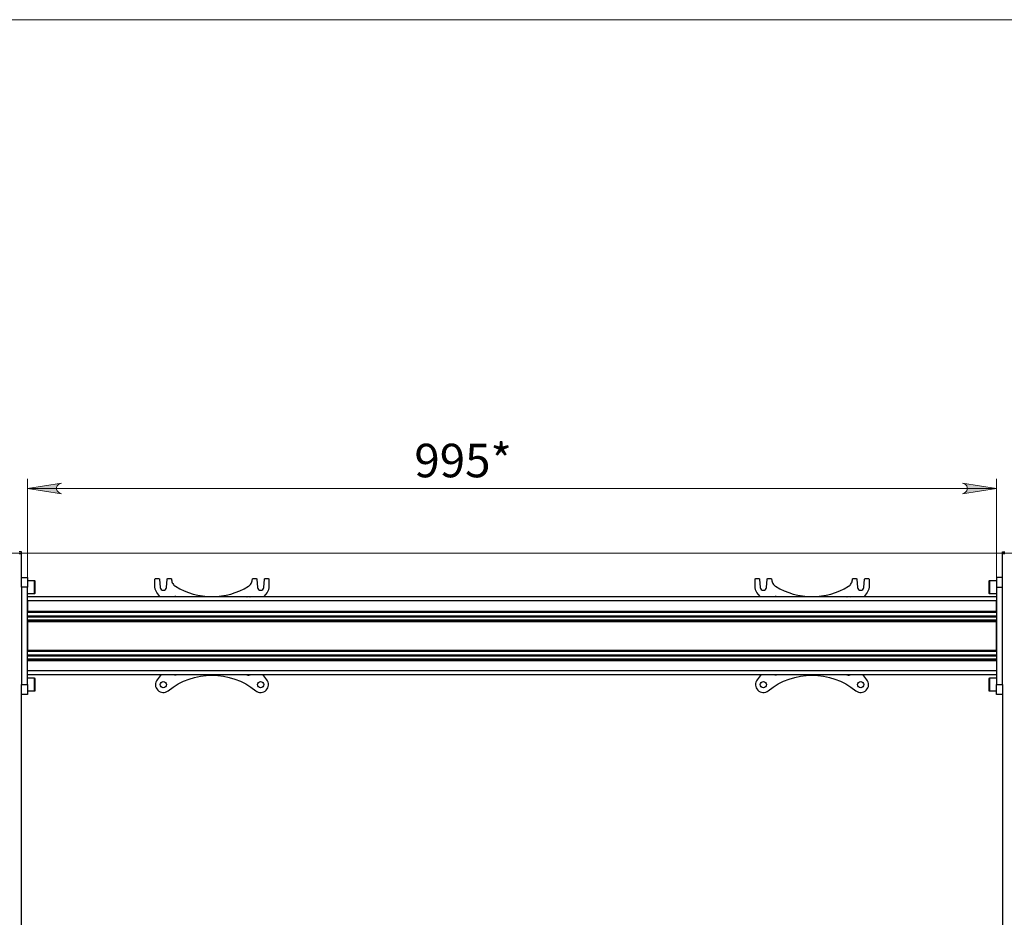
# Model space of a CAD drawing. Units: millimetres. Extents: x 492.9 to 509.4, y 373.1 to 384.8.
# Drawn here: x 496.2 to 500.2, y 381.2 to 384.8 of the extents above; entities that cross this region are included whole.
import ezdxf

# ---------------------------------------------------------------- set-up
doc = ezdxf.new("R2010")
doc.units = ezdxf.units.MM
for name, color, linetype in [('PDF _Геометрия', 7, 'Continuous'), ('PDF _Сплошная заливка', 7, 'Continuous'), ('PDF _Текст', 7, 'Continuous')]:
    doc.layers.add(name, color=color, linetype=linetype)
doc.styles.add('PDF Arial', font='arial.ttf')

msp = doc.modelspace()

# ---------------------------------------------------------------- hatches: boundary and pattern name
at = {"layer": 'PDF _Сплошная заливка', "transparency": 33554559}
h = msp.add_hatch(color=256, dxfattribs=at)
h.paths.add_polyline_path([(499.9844, 382.919), (499.9913, 382.9213), (499.9973, 382.9248), (500.0018, 382.9301), (500.0042, 382.9367), (500.0042, 382.9437), (500.0018, 382.9503), (499.9973, 382.9556), (499.9913, 382.9591), (499.9844, 382.9614), (500.1222, 382.9402)], flags=0)
h.paths.add_polyline_path([(496.3426, 382.9614), (496.3358, 382.9591), (496.3297, 382.9556), (496.3252, 382.9503), (496.3228, 382.9437), (496.3228, 382.9367), (496.3252, 382.9301), (496.3297, 382.9248), (496.3358, 382.9213), (496.3426, 382.919), (496.2049, 382.9402)], flags=0)

# ---------------------------------------------------------------- linework, layer by layer
at = {"layer": 'PDF _Геометрия', "lineweight": 18}
for points in [[(509.3931, 373.1413), (492.8577, 373.1413), (492.8577, 384.8343), (509.3931, 384.8343)], [(496.3426, 382.9614), (496.3358, 382.9591), (496.3297, 382.9556), (496.3252, 382.9503), (496.3228, 382.9437), (496.3228, 382.9367), (496.3252, 382.9301), (496.3297, 382.9248), (496.3358, 382.9213), (496.3426, 382.919), (496.2049, 382.9402)], [(499.9844, 382.919), (499.9913, 382.9213), (499.9973, 382.9248), (500.0018, 382.9301), (500.0042, 382.9367), (500.0042, 382.9437), (500.0018, 382.9503), (499.9973, 382.9556), (499.9913, 382.9591), (499.9844, 382.9614), (500.1222, 382.9402)]]:
    msp.add_lwpolyline(points, close=True, dxfattribs=at)
for points in [[(496.2049, 382.4033), (496.2049, 382.9796)], [(500.1222, 382.4033), (500.1222, 382.9796)], [(500.1222, 382.9402), (496.2049, 382.9402)], [(495.9663, 382.678), (502.5869, 382.678)]]:
    msp.add_lwpolyline(points, dxfattribs=at)
at = {"layer": 'PDF _Геометрия', "lineweight": 25}
for points in [[(496.1715, 382.6779), (496.1742, 382.6779), (496.1766, 382.6779), (496.1786, 382.6779), (496.18, 382.6779), (496.1809, 382.6779), (496.1812, 382.6779), (496.1812, 382.6839), (496.1809, 382.6839), (496.18, 382.6839), (496.1786, 382.6839), (496.1766, 382.6839), (496.1742, 382.6839), (496.1715, 382.6839)], [(496.1812, 382.5411), (496.1812, 382.5488), (496.1812, 382.5562), (496.1812, 382.563), (496.1812, 382.569), (496.1812, 382.5726), (496.1812, 382.6779), (496.1809, 382.6779), (496.18, 382.6779), (496.1786, 382.6779), (496.1766, 382.6779), (496.1742, 382.6779), (496.1715, 382.6779)], [(500.1458, 382.5805), (500.1222, 382.5805), (500.1222, 382.5798), (500.1222, 382.5775), (500.1222, 382.5739), (500.1222, 382.569), (500.1222, 382.563), (500.1222, 382.5562), (500.1222, 382.5488), (500.1222, 382.5411), (500.1458, 382.5411), (500.1458, 382.5488), (500.1458, 382.5562), (500.1458, 382.563), (500.1458, 382.569), (500.1458, 382.5726), (500.1458, 382.6779), (500.1461, 382.6779), (500.147, 382.6779), (500.1485, 382.6779), (500.1504, 382.6779), (500.1528, 382.6779), (500.1555, 382.6779)], [(500.1555, 382.6779), (500.1528, 382.6779), (500.1504, 382.6779), (500.1485, 382.6779), (500.147, 382.6779), (500.1461, 382.6779), (500.1458, 382.6779), (500.1458, 382.6839), (500.1461, 382.6839), (500.147, 382.6839), (500.1485, 382.6839), (500.1504, 382.6839), (500.1528, 382.6839), (500.1555, 382.6839)], [(496.1812, 382.5805), (496.2049, 382.5805), (496.2049, 382.5798), (496.2049, 382.5775), (496.2049, 382.5739), (496.2049, 382.569), (496.2049, 382.563), (496.2049, 382.5562), (496.2049, 382.5488), (496.2049, 382.5411)], [(496.2049, 382.5156), (496.2332, 382.5156), (496.2338, 382.5156), (496.2344, 382.5158), (496.235, 382.5161), (496.2354, 382.5165), (496.2358, 382.5169), (496.2361, 382.5175), (496.2363, 382.5181), (496.2364, 382.5187), (496.2364, 382.5194), (496.2364, 382.5215), (496.2364, 382.5248), (496.2364, 382.5291), (496.2364, 382.5342), (496.2364, 382.5397), (496.2364, 382.5453), (496.2364, 382.5507), (496.2364, 382.5554), (496.2364, 382.5593), (496.2364, 382.562), (496.2364, 382.5634), (496.2364, 382.5636), (496.2363, 382.5642), (496.2361, 382.5648), (496.2358, 382.5653), (496.2354, 382.5658), (496.235, 382.5662), (496.2344, 382.5665), (496.2338, 382.5667), (496.2332, 382.5667), (496.2049, 382.5667)], [(496.2332, 382.5156), (496.2332, 382.5162), (496.2332, 382.5183), (496.2332, 382.5215), (496.2332, 382.5259), (496.2332, 382.531), (496.2332, 382.5367), (496.2332, 382.5426), (496.2332, 382.5485), (496.2332, 382.5539), (496.2332, 382.5587), (496.2332, 382.5625), (496.2332, 382.5652), (496.2332, 382.5666), (496.2332, 382.5667)], [(500.1222, 382.5667), (500.0938, 382.5667), (500.0932, 382.5667), (500.0926, 382.5665), (500.0921, 382.5662), (500.0916, 382.5658), (500.0912, 382.5653), (500.0909, 382.5648), (500.0907, 382.5642), (500.0907, 382.5636), (500.0907, 382.5629), (500.0907, 382.5608), (500.0907, 382.5575), (500.0907, 382.5532), (500.0907, 382.5481), (500.0907, 382.5425), (500.0907, 382.5369), (500.0907, 382.5316), (500.0907, 382.5268), (500.0907, 382.523), (500.0907, 382.5203), (500.0907, 382.5189), (500.0907, 382.5187), (500.0907, 382.5181), (500.0909, 382.5175), (500.0912, 382.5169), (500.0916, 382.5165), (500.0921, 382.5161), (500.0926, 382.5158), (500.0932, 382.5156), (500.0938, 382.5156), (500.1222, 382.5156)], [(500.0938, 382.5667), (500.0938, 382.566), (500.0938, 382.564), (500.0938, 382.5607), (500.0938, 382.5564), (500.0938, 382.5513), (500.0938, 382.5456), (500.0938, 382.5397), (500.0938, 382.5338), (500.0938, 382.5283), (500.0938, 382.5236), (500.0938, 382.5198), (500.0938, 382.5171), (500.0938, 382.5157), (500.0938, 382.5156)], [(496.2049, 382.1474), (496.2049, 382.5411), (496.1812, 382.5411), (496.1812, 382.1474)], [(500.1222, 382.5411), (500.1222, 382.1474), (500.1458, 382.1474), (500.1458, 382.5411)], [(500.1222, 382.5018), (496.2049, 382.5018)], [(496.8094, 382.5018), (496.8088, 382.5022), (496.8049, 382.5036), (496.8008, 382.5036), (496.797, 382.5022), (496.7964, 382.5018)], [(497.0916, 382.5018), (497.0923, 382.5022), (497.0961, 382.5036), (497.1002, 382.5036), (497.1041, 382.5022), (497.1047, 382.5018)], [(499.2354, 382.5018), (499.2348, 382.5022), (499.2309, 382.5036), (499.2268, 382.5036), (499.223, 382.5022), (499.2223, 382.5018)], [(499.5176, 382.5018), (499.5182, 382.5022), (499.5221, 382.5036), (499.5262, 382.5036), (499.53, 382.5022), (499.5307, 382.5018)], [(500.1222, 382.4431), (496.2049, 382.4431)], [(500.1222, 382.4423), (496.2049, 382.4423)], [(496.2049, 382.44), (500.1222, 382.44)], [(500.1222, 382.4392), (496.2049, 382.4392)], [(500.1222, 382.4382), (496.2049, 382.4382)], [(496.2049, 382.4247), (500.1222, 382.4247)], [(500.1222, 382.4242), (496.2049, 382.4242)], [(496.2049, 382.4236), (500.1222, 382.4236)], [(500.1222, 382.4225), (496.2049, 382.4225)], [(496.2049, 382.4219), (500.1222, 382.4219)], [(500.1222, 382.4213), (496.2049, 382.4213)], [(500.1222, 382.4078), (496.2049, 382.4078)], [(496.2049, 382.4069), (500.1222, 382.4069)], [(500.1222, 382.4061), (496.2049, 382.4061)], [(496.2049, 382.4037), (500.1222, 382.4037)], [(496.2049, 382.4029), (500.1222, 382.4029)], [(500.1222, 382.2856), (496.2049, 382.2856)], [(500.1222, 382.2848), (496.2049, 382.2848)], [(496.2049, 382.2825), (500.1222, 382.2825)], [(500.1222, 382.2817), (496.2049, 382.2817)], [(500.1222, 382.2808), (496.2049, 382.2808)], [(496.2049, 382.2673), (500.1222, 382.2673)], [(500.1222, 382.2667), (496.2049, 382.2667)], [(496.2049, 382.2661), (500.1222, 382.2661)], [(500.1222, 382.265), (496.2049, 382.265)], [(496.2049, 382.2644), (500.1222, 382.2644)], [(500.1222, 382.2638), (496.2049, 382.2638)], [(500.1222, 382.2503), (496.2049, 382.2503)], [(496.2049, 382.2494), (500.1222, 382.2494)], [(500.1222, 382.2486), (496.2049, 382.2486)], [(496.2049, 382.2463), (500.1222, 382.2463)], [(496.2049, 382.2455), (500.1222, 382.2455)], [(500.1222, 382.1868), (496.2049, 382.1868)], [(496.2049, 382.1218), (496.2332, 382.1218), (496.2338, 382.1219), (496.2344, 382.1221), (496.235, 382.1224), (496.2354, 382.1228), (496.2358, 382.1233), (496.2361, 382.1238), (496.2363, 382.1244), (496.2364, 382.125), (496.2364, 382.1257), (496.2364, 382.1278), (496.2364, 382.1311), (496.2364, 382.1354), (496.2364, 382.1405), (496.2364, 382.146), (496.2364, 382.1516), (496.2364, 382.157), (496.2364, 382.1617), (496.2364, 382.1656), (496.2364, 382.1683), (496.2364, 382.1697), (496.2364, 382.1699), (496.2363, 382.1705), (496.2361, 382.1711), (496.2358, 382.1716), (496.2354, 382.1721), (496.235, 382.1725), (496.2344, 382.1728), (496.2338, 382.173), (496.2332, 382.173), (496.2049, 382.173)], [(496.2332, 382.1218), (496.2332, 382.1225), (496.2332, 382.1246), (496.2332, 382.1278), (496.2332, 382.1322), (496.2332, 382.1373), (496.2332, 382.143), (496.2332, 382.1489), (496.2332, 382.1548), (496.2332, 382.1602), (496.2332, 382.165), (496.2332, 382.1688), (496.2332, 382.1715), (496.2332, 382.1729), (496.2332, 382.173)], [(496.8094, 382.1868), (496.8088, 382.1864), (496.8049, 382.185), (496.8008, 382.185), (496.797, 382.1864), (496.7964, 382.1868)], [(497.0916, 382.1868), (497.0923, 382.1864), (497.0961, 382.185), (497.1002, 382.185), (497.1041, 382.1864), (497.1047, 382.1868)], [(499.2354, 382.1868), (499.2348, 382.1864), (499.2309, 382.185), (499.2268, 382.185), (499.223, 382.1864), (499.2223, 382.1868)], [(499.5176, 382.1868), (499.5182, 382.1864), (499.5221, 382.185), (499.5262, 382.185), (499.53, 382.1864), (499.5307, 382.1868)], [(500.1222, 382.173), (500.0938, 382.173), (500.0932, 382.173), (500.0926, 382.1728), (500.0921, 382.1725), (500.0916, 382.1721), (500.0912, 382.1716), (500.0909, 382.1711), (500.0907, 382.1705), (500.0907, 382.1699), (500.0907, 382.1692), (500.0907, 382.1671), (500.0907, 382.1638), (500.0907, 382.1595), (500.0907, 382.1544), (500.0907, 382.1488), (500.0907, 382.1432), (500.0907, 382.1379), (500.0907, 382.1331), (500.0907, 382.1293), (500.0907, 382.1266), (500.0907, 382.1252), (500.0907, 382.125), (500.0907, 382.1244), (500.0909, 382.1238), (500.0912, 382.1233), (500.0916, 382.1228), (500.0921, 382.1224), (500.0926, 382.1221), (500.0932, 382.1219), (500.0938, 382.1218), (500.1222, 382.1218)], [(500.0938, 382.173), (500.0938, 382.1723), (500.0938, 382.1703), (500.0938, 382.167), (500.0938, 382.1627), (500.0938, 382.1576), (500.0938, 382.1519), (500.0938, 382.1459), (500.0938, 382.1401), (500.0938, 382.1346), (500.0938, 382.1299), (500.0938, 382.1261), (500.0938, 382.1234), (500.0938, 382.122), (500.0938, 382.1218)], [(496.1812, 381.0935), (496.1812, 381.1012), (496.1812, 381.1086), (496.1812, 381.1154), (496.1812, 381.1213), (496.1812, 381.125), (496.1812, 382.1159), (496.1812, 382.1196), (496.1812, 382.1256), (496.1812, 382.1324), (496.1812, 382.1398), (496.1812, 382.1474), (496.2049, 382.1474), (496.2049, 382.1398), (496.2049, 382.1324), (496.2049, 382.1256), (496.2049, 382.1196), (496.2049, 382.1147), (496.2049, 382.1111), (496.2049, 382.1088), (496.2049, 382.1081), (496.1812, 382.1081)], [(500.1458, 382.1474), (500.1458, 382.1398), (500.1458, 382.1324), (500.1458, 382.1256), (500.1458, 382.1196), (500.1458, 382.1159), (500.1458, 381.125), (500.1458, 381.1213), (500.1458, 381.1154), (500.1458, 381.1086), (500.1458, 381.1012), (500.1458, 381.0935), (500.1222, 381.0935), (500.1222, 381.1012), (500.1222, 381.1086), (500.1222, 381.1154), (500.1222, 381.1213), (500.1222, 381.1262), (500.1222, 381.1299), (500.1222, 381.1321), (500.1222, 381.1329), (500.1458, 381.1329)], [(500.1458, 382.1081), (500.1222, 382.1081), (500.1222, 382.1088), (500.1222, 382.1111), (500.1222, 382.1147), (500.1222, 382.1196), (500.1222, 382.1256), (500.1222, 382.1324), (500.1222, 382.1398), (500.1222, 382.1474)]]:
    msp.add_lwpolyline(points, dxfattribs=at)
for points in [[(496.7416, 382.5018), (496.7401, 382.5039), (496.7279, 382.5198), (496.7261, 382.5221), (496.7246, 382.5246), (496.7233, 382.5271), (496.7222, 382.5298), (496.7213, 382.5326), (496.7207, 382.5354), (496.7203, 382.5383), (496.7202, 382.5411), (496.7202, 382.5726), (496.7203, 382.5734), (496.7205, 382.5741), (496.7209, 382.5748), (496.7214, 382.5754), (496.722, 382.5759), (496.7226, 382.5763), (496.7234, 382.5765), (496.7241, 382.5766), (496.7343, 382.5766), (496.735, 382.5765), (496.7357, 382.5763), (496.7364, 382.576), (496.737, 382.5755), (496.7375, 382.575), (496.7379, 382.5744), (496.7381, 382.5737), (496.7382, 382.573), (496.7411, 382.54), (496.7424, 382.5356), (496.7452, 382.5318), (496.7491, 382.5294), (496.7537, 382.5285), (496.7582, 382.5294), (496.7622, 382.5318), (496.765, 382.5356), (496.7662, 382.54), (496.7691, 382.573), (496.7692, 382.5737), (496.7695, 382.5744), (496.7699, 382.575), (496.7704, 382.5755), (496.771, 382.576), (496.7716, 382.5763), (496.7723, 382.5765), (496.773, 382.5766), (496.7832, 382.5766), (496.7839, 382.5765), (496.7846, 382.5763), (496.7853, 382.576), (496.7859, 382.5755), (496.7864, 382.575), (496.7867, 382.5744), (496.787, 382.5737), (496.7871, 382.573), (496.7874, 382.5703), (496.7879, 382.5664), (496.7889, 382.5627), (496.7904, 382.559), (496.7922, 382.5556), (496.7945, 382.5524), (496.7971, 382.5495), (496.8, 382.5469), (496.8032, 382.5447, 0.281704), (497.0978, 382.5447), (497.101, 382.5469), (497.104, 382.5495), (497.1066, 382.5524), (497.1088, 382.5556), (497.1107, 382.559), (497.1121, 382.5627), (497.1131, 382.5664), (497.1137, 382.5703), (497.1139, 382.573), (497.114, 382.5737), (497.1143, 382.5744), (497.1147, 382.575), (497.1152, 382.5755), (497.1158, 382.576), (497.1164, 382.5763), (497.1171, 382.5765), (497.1178, 382.5766), (497.128, 382.5766), (497.1287, 382.5765), (497.1295, 382.5763), (497.1301, 382.576), (497.1307, 382.5755), (497.1312, 382.575), (497.1315, 382.5744), (497.1318, 382.5737), (497.1319, 382.573), (497.1348, 382.54), (497.1361, 382.5356), (497.1389, 382.5318), (497.1428, 382.5294), (497.1474, 382.5285), (497.1519, 382.5294), (497.1559, 382.5318), (497.1587, 382.5356), (497.1599, 382.54), (497.1628, 382.573), (497.1629, 382.5737), (497.1632, 382.5744), (497.1636, 382.575), (497.1641, 382.5755), (497.1646, 382.576), (497.1653, 382.5763), (497.166, 382.5765), (497.1667, 382.5766), (497.1769, 382.5766), (497.1777, 382.5765), (497.1784, 382.5763), (497.1791, 382.5759), (497.1797, 382.5754), (497.1802, 382.5748), (497.1805, 382.5741), (497.1808, 382.5734), (497.1808, 382.5726), (497.1808, 382.5411), (497.1807, 382.5383), (497.1803, 382.5354), (497.1797, 382.5326), (497.1789, 382.5298), (497.1778, 382.5271), (497.1764, 382.5246), (497.1749, 382.5221), (497.1732, 382.5198), (497.1609, 382.5039), (497.1594, 382.5018)], [(499.1676, 382.5018), (499.1661, 382.5039), (499.1539, 382.5198), (499.1521, 382.5221), (499.1506, 382.5246), (499.1493, 382.5271), (499.1482, 382.5298), (499.1473, 382.5326), (499.1467, 382.5354), (499.1463, 382.5383), (499.1462, 382.5411), (499.1462, 382.5726), (499.1463, 382.5734), (499.1465, 382.5741), (499.1469, 382.5748), (499.1473, 382.5754), (499.1479, 382.5759), (499.1486, 382.5763), (499.1494, 382.5765), (499.1501, 382.5766), (499.1603, 382.5766), (499.161, 382.5765), (499.1617, 382.5763), (499.1624, 382.576), (499.163, 382.5755), (499.1635, 382.575), (499.1638, 382.5744), (499.1641, 382.5737), (499.1642, 382.573), (499.1671, 382.54), (499.1684, 382.5356), (499.1711, 382.5318), (499.1751, 382.5294), (499.1797, 382.5285), (499.1842, 382.5294), (499.1882, 382.5318), (499.191, 382.5356), (499.1922, 382.54), (499.1951, 382.573), (499.1952, 382.5737), (499.1955, 382.5744), (499.1959, 382.575), (499.1964, 382.5755), (499.1969, 382.576), (499.1976, 382.5763), (499.1983, 382.5765), (499.199, 382.5766), (499.2092, 382.5766), (499.2099, 382.5765), (499.2106, 382.5763), (499.2113, 382.576), (499.2118, 382.5755), (499.2123, 382.575), (499.2127, 382.5744), (499.213, 382.5737), (499.2131, 382.573), (499.2133, 382.5703), (499.2139, 382.5664), (499.2149, 382.5627), (499.2164, 382.559), (499.2182, 382.5556), (499.2205, 382.5524), (499.2231, 382.5495), (499.226, 382.5469), (499.2292, 382.5447, 0.281692), (499.5238, 382.5447), (499.527, 382.5469), (499.5299, 382.5495), (499.5325, 382.5524), (499.5348, 382.5556), (499.5366, 382.559), (499.5381, 382.5627), (499.5391, 382.5664), (499.5397, 382.5703), (499.5399, 382.573), (499.54, 382.5737), (499.5403, 382.5744), (499.5407, 382.575), (499.5412, 382.5755), (499.5418, 382.576), (499.5424, 382.5763), (499.5431, 382.5765), (499.5438, 382.5766), (499.554, 382.5766), (499.5547, 382.5765), (499.5554, 382.5763), (499.5561, 382.576), (499.5567, 382.5755), (499.5572, 382.575), (499.5575, 382.5744), (499.5578, 382.5737), (499.5579, 382.573), (499.5608, 382.54), (499.5621, 382.5356), (499.5648, 382.5318), (499.5688, 382.5294), (499.5734, 382.5285), (499.5779, 382.5294), (499.5819, 382.5318), (499.5847, 382.5356), (499.5859, 382.54), (499.5888, 382.573), (499.5889, 382.5737), (499.5892, 382.5744), (499.5896, 382.575), (499.59, 382.5755), (499.5906, 382.576), (499.5913, 382.5763), (499.592, 382.5765), (499.5927, 382.5766), (499.6029, 382.5766), (499.6037, 382.5765), (499.6044, 382.5763), (499.6051, 382.5759), (499.6057, 382.5754), (499.6062, 382.5748), (499.6065, 382.5741), (499.6067, 382.5734), (499.6068, 382.5726), (499.6068, 382.5411), (499.6067, 382.5383), (499.6063, 382.5354), (499.6057, 382.5326), (499.6048, 382.5298), (499.6037, 382.5271), (499.6024, 382.5246), (499.6009, 382.5221), (499.5991, 382.5198), (499.5869, 382.5039), (499.5854, 382.5018)], [(496.7437, 382.1868), (496.7414, 382.1834), (496.7293, 382.1673, 0.900782), (496.7734, 382.1229, -0.352937), (497.1276, 382.1229, 0.900781), (497.1718, 382.1673), (497.1597, 382.1834), (497.1573, 382.1868)], [(499.1697, 382.1868), (499.1674, 382.1834), (499.1552, 382.1673, 0.900782), (499.1994, 382.1229, -0.352937), (499.5536, 382.1229, 0.900781), (499.5978, 382.1673), (499.5857, 382.1834), (499.5833, 382.1868)]]:
    msp.add_lwpolyline(points, format="xyb", dxfattribs=at)
for points in [[(500.1222, 382.4439), (500.1222, 382.486), (496.2049, 382.486), (496.2049, 382.4439)], [(500.1222, 382.2864), (500.1222, 382.4022), (496.2049, 382.4022), (496.2049, 382.2864)], [(500.1222, 382.2026), (496.2049, 382.2026), (496.2049, 382.2447), (500.1222, 382.2447)]]:
    msp.add_lwpolyline(points, close=True, dxfattribs=at)
for centre in [(496.7537, 382.1474), (497.1474, 382.1474), (499.1797, 382.1474), (499.5734, 382.1474)]:
    msp.add_circle(centre, 0.0126, dxfattribs=at)

# ---------------------------------------------------------------- texts
at = {"layer": 'PDF _Текст', "insert": (497.7688, 382.9429), "char_height": 0.13548, "attachment_point": 7, "style": 'PDF Arial'}
msp.add_mtext('995*', dxfattribs=at)

doc.saveas('drawing.dxf')
